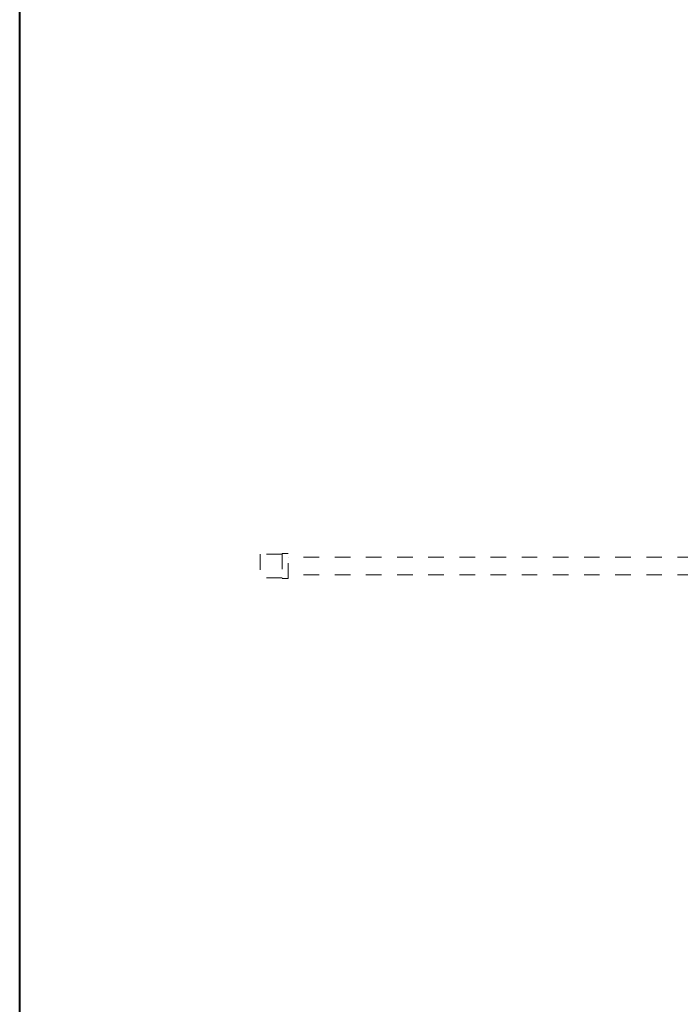
# Model space of a CAD drawing. Units: millimetres. Extents: x -845 to 955, y -1330 to 1343.
# Drawn here: x -845 to -396, y -662 to 6 of the extents above; entities that cross this region are included whole.
import ezdxf

# ---------------------------------------------------------------- set-up
doc = ezdxf.new("R2010")
doc.units = ezdxf.units.MM
doc.header["$LTSCALE"] = 50.8
doc.linetypes.add('ラインタイプ-11', pattern=[0.416641, 0.208282, -0.208359])
doc.layers.add('一般', color=7, linetype='Continuous', lineweight=9)

# ---------------------------------------------------------------- blocks, each defined once
blk = doc.blocks.new('グループ-6-1')
at = {"layer": '一般', "color": 7, "linetype": 'ラインタイプ-11', "lineweight": 9, "transparency": 33554687}
for p, q in [((-721.73, -399.69), (-736.73, -399.69)), ((-736.73, -399.69), (-736.73, -415.69)), ((-717.73, -399.2), (-721.73, -399.2)), ((-721.73, -399.2), (-721.73, -416.2)), ((-717.73, -416.2), (-717.73, -399.2)), ((-721.73, -415.69), (-736.73, -415.69)), ((-717.73, -416.2), (-721.73, -416.2))]:
    blk.add_line(p, q, dxfattribs=at)
at = {"layer": '一般', "color": 7, "linetype": 'ラインタイプ-11', "lineweight": 5, "transparency": 33554687}
for p, q in [((-336.73, -401.69), (-717.73, -401.69)), ((-336.73, -413.69), (-717.73, -413.69))]:
    blk.add_line(p, q, dxfattribs=at)

msp = doc.modelspace()

# ---------------------------------------------------------------- linework, layer by layer
at = {"layer": '一般', "color": 7, "linetype": 'Continuous', "lineweight": 40, "transparency": 33554687}
msp.add_line((-845.20903, -1256.80711), (-845.20903, 1343.19289), dxfattribs=at)

# ---------------------------------------------------------------- block references
at = {"layer": '一般', "color": 7, "transparency": 33554687}
msp.add_blockref('グループ-6-1', (54.79097, 43.19289), dxfattribs=at)

doc.saveas('drawing.dxf')
